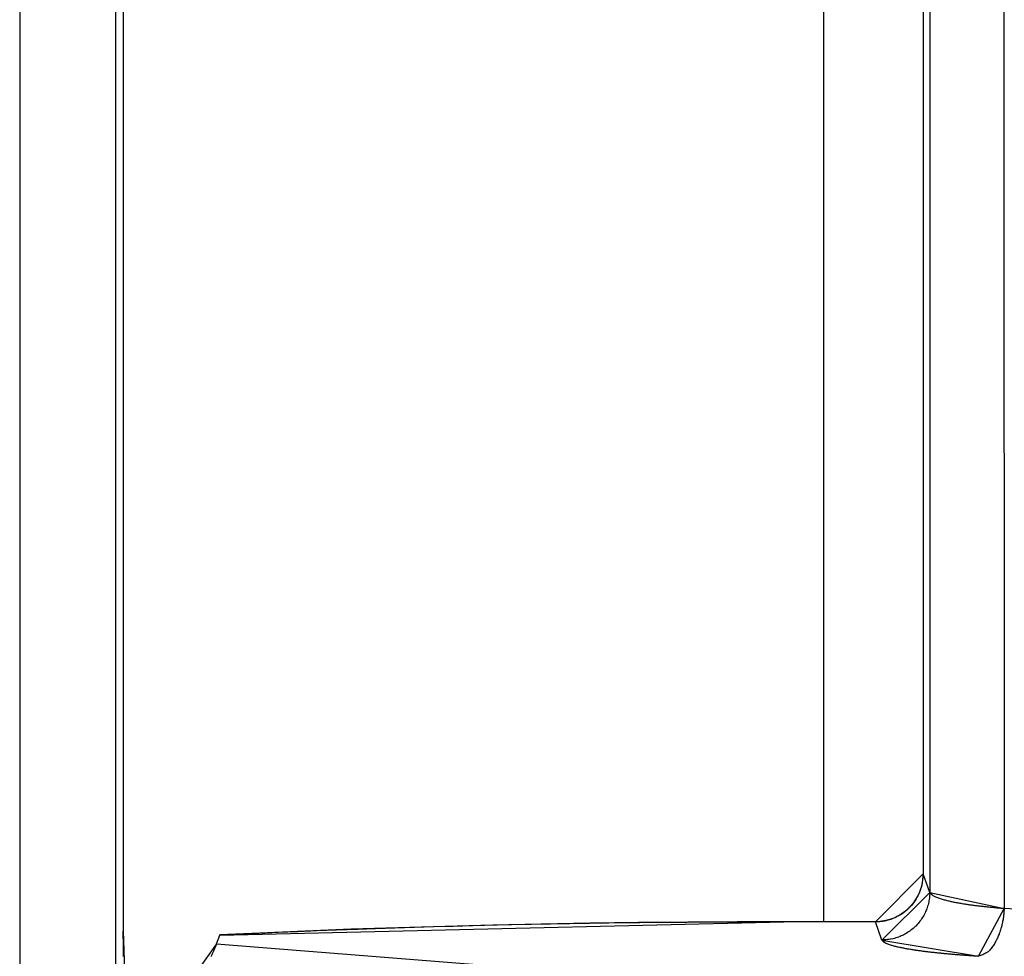
# Model space of a CAD drawing. Extents: x 0 to 1610, y 0 to 1166.
# Drawn here: x 559 to 565, y 413 to 419 of the extents above; entities that cross this region are included whole.
import ezdxf

# ---------------------------------------------------------------- set-up
doc = ezdxf.new("R2010")
doc.units = 0
doc.layers.add('0_COMPONENTS', color=7, linetype='CONTINUOUS')

msp = doc.modelspace()

# ---------------------------------------------------------------- linework, layer by layer
at = {"layer": '0_COMPONENTS', "color": 9, "linetype": 'Continuous'}
for p, q in [((559.3213, 599.1528), (559.3213, 385.7336)), ((559.9209, 599.1369), (559.9209, 385.7494)), ((565.4853, 423.3673), (565.4892, 413.0656)), ((565.0236, 423.2801), (565.0235, 413.1674)), ((564.9814, 413.2841), (564.9812, 413.2841)), ((565.0235, 413.1674), (564.9814, 413.2841)), ((569.3629, 412.83), (565.4892, 413.0656)), ((564.11, 412.9819), (564.11, 412.9833)), ((564.6829, 412.9819), (564.11, 412.9819)), ((564.6829, 412.9819), (564.6829, 412.9833)), ((564.7237, 412.8688), (564.6829, 412.9819)), ((560.5761, 412.8988), (560.5747, 412.8988)), ((560.5552, 412.845), (564.6792, 412.5193))]:
    msp.add_line(p, q, dxfattribs=at)
at = {"layer": '0_COMPONENTS', "color": 7, "linetype": 'Continuous'}
for p, q in [((564.3576, 423.4802), (564.3576, 412.9833)), ((559.9706, 423.4431), (559.9706, 412.9245)), ((564.9812, 423.1799), (564.9812, 413.2841)), ((564.6829, 412.9833), (564.11, 412.9833)), ((564.6971, 412.9836), (564.6829, 412.9833)), ((560.5552, 412.845), (560.5747, 412.8988))]:
    msp.add_line(p, q, dxfattribs=at)
at = {"layer": '0_COMPONENTS', "color": 9, "linetype": 'Continuous'}
for points in [[(564.9814, 413.2841), (564.9809, 413.2751), (564.9804, 413.2662), (564.9798, 413.2573), (564.979, 413.2485), (564.978, 413.2396), (564.9768, 413.2308), (564.976, 413.2256), (564.9735, 413.2134), (564.9714, 413.2047), (564.969, 413.1961), (564.9663, 413.1876), (564.9633, 413.1792), (564.9595, 413.1692), (564.9567, 413.1626), (564.9531, 413.1545), (564.9492, 413.1464), (564.9451, 413.1385), (564.9408, 413.1308), (564.9362, 413.1231), (564.9322, 413.1168), (564.9264, 413.1082), (564.9212, 413.101), (564.9157, 413.0939), (564.9101, 413.0871), (564.9042, 413.0803), (564.8953, 413.0708), (564.8919, 413.0674), (564.8855, 413.0613), (564.8789, 413.0553), (564.8721, 413.0495), (564.8651, 413.0439), (564.858, 413.0386), (564.8499, 413.0329), (564.8433, 413.0285), (564.8357, 413.0239), (564.828, 413.0194), (564.8202, 413.0152), (564.8122, 413.0112), (564.8041, 413.0074), (564.7979, 413.0047), (564.7876, 413.0006), (564.7792, 412.9976), (564.7707, 412.9948), (564.7622, 412.9923), (564.7535, 412.9901), (564.7415, 412.9876), (564.7361, 412.9867), (564.7273, 412.9854), (564.7184, 412.9844), (564.7096, 412.9836), (564.7007, 412.9829), (564.6918, 412.9824), (564.6829, 412.9819)], [(565.0235, 413.1674), (565.023, 413.1586), (565.0224, 413.1497), (565.0217, 413.1409), (565.0208, 413.1321), (565.0198, 413.1233), (565.0185, 413.1146), (565.0176, 413.1094), (565.015, 413.0973), (565.0128, 413.0887), (565.0103, 413.0802), (565.0075, 413.0718), (565.0044, 413.0634), (565.0005, 413.0535), (564.9976, 413.047), (564.9939, 413.039), (564.9899, 413.0311), (564.9858, 413.0233), (564.9813, 413.0156), (564.9767, 413.0081), (564.9726, 413.0019), (564.9668, 412.9934), (564.9615, 412.9863), (564.956, 412.9794), (564.9503, 412.9726), (564.9443, 412.966), (564.9353, 412.9566), (564.932, 412.9533), (564.9255, 412.9473), (564.9189, 412.9414), (564.912, 412.9357), (564.9051, 412.9303), (564.8979, 412.925), (564.8899, 412.9195), (564.8832, 412.9152), (564.8757, 412.9106), (564.868, 412.9062), (564.8602, 412.902), (564.8522, 412.8981), (564.8442, 412.8944), (564.838, 412.8918), (564.8278, 412.8877), (564.8194, 412.8847), (564.811, 412.8819), (564.8025, 412.8794), (564.7939, 412.8773), (564.7819, 412.8747), (564.7766, 412.8738), (564.7678, 412.8725), (564.759, 412.8715), (564.7502, 412.8707), (564.7414, 412.87), (564.7326, 412.8694), (564.7237, 412.8688)], [(565.4892, 413.0656), (565.4829, 413.0661), (565.4766, 413.0667), (565.4704, 413.0672), (565.4641, 413.0677), (565.4578, 413.0683), (565.4516, 413.0688), (565.4453, 413.0694), (565.439, 413.0699), (565.4327, 413.0705), (565.4265, 413.0711), (565.4202, 413.0716), (565.4139, 413.0722), (565.4077, 413.0728), (565.4014, 413.0734), (565.3946, 413.0741), (565.3889, 413.0747), (565.3826, 413.0753), (565.3764, 413.076), (565.3701, 413.0766), (565.3638, 413.0773), (565.3576, 413.078), (565.3513, 413.0787), (565.3451, 413.0794), (565.3388, 413.0802), (565.3326, 413.0809), (565.3263, 413.0816), (565.3201, 413.0824), (565.3138, 413.0832), (565.3076, 413.084), (565.3015, 413.0848), (565.2951, 413.0856), (565.2889, 413.0864), (565.2826, 413.0873), (565.2764, 413.0881), (565.2702, 413.089), (565.2639, 413.0899), (565.2577, 413.0908), (565.2515, 413.0918), (565.2453, 413.0927), (565.239, 413.0937), (565.2347, 413.0944), (565.2266, 413.0957), (565.2204, 413.0968), (565.2142, 413.0978), (565.208, 413.0989), (565.2018, 413.1), (565.1956, 413.1012), (565.1894, 413.1024), (565.1833, 413.1036), (565.1771, 413.1048), (565.1705, 413.1062), (565.1648, 413.1074), (565.1586, 413.1087), (565.1525, 413.1101), (565.1463, 413.1115), (565.1402, 413.1129), (565.132, 413.1149), (565.128, 413.1159), (565.1219, 413.1175), (565.1158, 413.1191), (565.1097, 413.1208), (565.1037, 413.1225), (565.096, 413.1248), (565.0916, 413.1261), (565.0856, 413.128), (565.0784, 413.1305), (565.0737, 413.1322), (565.0679, 413.1345), (565.061, 413.1374), (565.0563, 413.1395), (565.0485, 413.1434), (565.0452, 413.1454), (565.0399, 413.1488), (565.0366, 413.1511), (565.0285, 413.1587), (565.0264, 413.1618), (565.0235, 413.1674)], [(565.4892, 413.0656), (565.4888, 413.0588), (565.4883, 413.052), (565.4878, 413.0452), (565.4873, 413.0385), (565.4867, 413.0317), (565.4861, 413.0249), (565.4849, 413.0149), (565.4845, 413.0114), (565.4835, 413.0047), (565.4824, 412.9979), (565.4813, 412.9912), (565.48, 412.9846), (565.4786, 412.9779), (565.4771, 412.971), (565.4756, 412.9646), (565.474, 412.958), (565.4722, 412.9514), (565.4704, 412.9449), (565.4689, 412.94), (565.4664, 412.9319), (565.4643, 412.9254), (565.4621, 412.919), (565.459, 412.9105), (565.4574, 412.9062), (565.455, 412.8999), (565.4524, 412.8935), (565.4498, 412.8873), (565.447, 412.881), (565.4456, 412.8779), (565.4412, 412.8688), (565.4381, 412.8628), (565.4349, 412.8568), (565.4315, 412.8508), (565.4282, 412.8451), (565.4245, 412.839), (565.4209, 412.8331), (565.417, 412.8274), (565.413, 412.8217), (565.4089, 412.8163), (565.4045, 412.811), (565.3999, 412.806), (565.3951, 412.8013), (565.3887, 412.7958), (565.3848, 412.7928), (565.3792, 412.789), (565.3734, 412.7856), (565.3674, 412.7825), (565.3613, 412.7795), (565.355, 412.7768), (565.3486, 412.7742), (565.3422, 412.7717), (565.3356, 412.7693), (565.3291, 412.7669)], [(564.11, 412.9819), (563.9881, 412.9815), (563.8662, 412.9811), (563.7443, 412.9806), (563.6224, 412.98), (563.5005, 412.9793), (563.3786, 412.9784), (563.2076, 412.9768), (563.1348, 412.976), (563.0129, 412.9744), (562.891, 412.9726), (562.7691, 412.9706), (562.6472, 412.9684), (562.5253, 412.966), (562.4034, 412.9634), (562.314, 412.9614), (562.1597, 412.9576), (562.0378, 412.9545), (561.916, 412.9511), (561.7941, 412.9476), (561.6723, 412.9437), (561.5504, 412.9396), (561.4405, 412.9357), (561.3068, 412.9306), (561.185, 412.9257), (561.0632, 412.9206), (560.9414, 412.9153), (560.8196, 412.9099), (560.6978, 412.9044), (560.5761, 412.8988)], [(565.3291, 412.7669), (565.3233, 412.7673), (565.3175, 412.7676), (565.3117, 412.768), (565.3059, 412.7684), (565.3001, 412.7687), (565.2943, 412.7691), (565.2885, 412.7695), (565.2827, 412.7699), (565.277, 412.7702), (565.2712, 412.7706), (565.2654, 412.771), (565.2596, 412.7714), (565.2518, 412.772), (565.248, 412.7722), (565.2422, 412.7726), (565.2364, 412.773), (565.2306, 412.7735), (565.2249, 412.7739), (565.2191, 412.7743), (565.2133, 412.7748), (565.2075, 412.7752), (565.2017, 412.7757), (565.1959, 412.7761), (565.1901, 412.7766), (565.1844, 412.7771), (565.1813, 412.7773), (565.1728, 412.778), (565.167, 412.7785), (565.1612, 412.779), (565.1555, 412.7795), (565.1497, 412.78), (565.1439, 412.7805), (565.1381, 412.7811), (565.1323, 412.7816), (565.1266, 412.7821), (565.1208, 412.7827), (565.1141, 412.7833), (565.1092, 412.7838), (565.1035, 412.7843), (565.0977, 412.7849), (565.0919, 412.7855), (565.0861, 412.7861), (565.0804, 412.7867), (565.0746, 412.7873), (565.0688, 412.7879), (565.063, 412.7885), (565.0573, 412.7891), (565.0515, 412.7897), (565.0457, 412.7904), (565.0414, 412.7909), (565.0342, 412.7917), (565.0284, 412.7923), (565.0227, 412.793), (565.0169, 412.7937), (565.0112, 412.7944), (565.0054, 412.7951), (564.9996, 412.7958), (564.9939, 412.7965), (564.9881, 412.7972), (564.9824, 412.7979), (564.9766, 412.7987), (564.9723, 412.7992), (564.9651, 412.8002), (564.9593, 412.801), (564.9536, 412.8017), (564.9478, 412.8025), (564.9421, 412.8033), (564.9364, 412.8042), (564.9333, 412.8046), (564.9249, 412.8059), (564.9191, 412.8068), (564.9134, 412.8077), (564.9077, 412.8086), (564.902, 412.8095), (564.8939, 412.8109), (564.8905, 412.8114), (564.8848, 412.8124), (564.8791, 412.8134), (564.8734, 412.8145), (564.8677, 412.8155), (564.86, 412.817), (564.8563, 412.8177), (564.8506, 412.8189), (564.8449, 412.82), (564.8392, 412.8212), (564.8335, 412.8225), (564.8251, 412.8244), (564.8222, 412.825), (564.8166, 412.8264), (564.8109, 412.8277), (564.8053, 412.8292), (564.7985, 412.831), (564.7941, 412.8322), (564.7885, 412.8338), (564.783, 412.8354), (564.7774, 412.8372), (564.7727, 412.8387), (564.7664, 412.8409), (564.761, 412.8429), (564.7567, 412.8446), (564.7503, 412.8474), (564.7451, 412.85), (564.742, 412.8517), (564.7345, 412.8565), (564.7306, 412.8596), (564.7257, 412.865), (564.7237, 412.8688)]]:
    msp.add_lwpolyline(points, close=True, dxfattribs=at)
at = {"layer": '0_COMPONENTS', "color": 7, "linetype": 'Continuous'}
for points in [[(564.9812, 413.2841), (564.9809, 413.2705), (564.9809, 413.2705), (564.9786, 413.2442), (564.9786, 413.2442), (564.974, 413.2183), (564.974, 413.2183), (564.9673, 413.1929), (564.9673, 413.1929), (564.9583, 413.1683), (564.9583, 413.1683), (564.9473, 413.1445), (564.9473, 413.1445), (564.9343, 413.1219), (564.9343, 413.1219), (564.9194, 413.1005), (564.9194, 413.1005), (564.9027, 413.0805), (564.9027, 413.0805), (564.8844, 413.0621), (564.8844, 413.0621), (564.8646, 413.0453), (564.8646, 413.0453), (564.8435, 413.0304), (564.8435, 413.0304), (564.8211, 413.0174), (564.8211, 413.0174), (564.7977, 413.0063), (564.7977, 413.0063), (564.7734, 412.9974), (564.7734, 412.9974), (564.7484, 412.9906), (564.7484, 412.9906), (564.7229, 412.986), (564.7229, 412.986), (564.6971, 412.9836), (564.6971, 412.9836), (564.6971, 412.9836), (564.6971, 412.9836), (564.6971, 412.9836), (564.6971, 412.9836), (564.6971, 412.9836), (564.6971, 412.9836), (564.6971, 412.9836), (564.6971, 412.9836), (564.6971, 412.9836), (564.6971, 412.9836), (564.6971, 412.9836), (564.6971, 412.9836), (564.6971, 412.9836), (564.6971, 412.9836), (564.6971, 412.9836), (564.6971, 412.9836), (564.6971, 412.9836)], [(564.11, 412.9833), (563.8163, 412.9827), (563.8163, 412.9827), (563.5075, 412.981), (563.5075, 412.981), (563.1995, 412.9781), (563.1995, 412.9781), (562.8929, 412.974), (562.8929, 412.974), (562.5882, 412.9687), (562.5882, 412.9687), (562.2859, 412.9622), (562.2859, 412.9622), (561.9863, 412.9545), (561.9863, 412.9545), (561.6901, 412.9457), (561.6901, 412.9457), (561.3975, 412.9358), (561.3975, 412.9358), (561.1092, 412.9247), (561.1092, 412.9247), (560.8255, 412.9125), (560.8255, 412.9125), (560.576, 412.9006), (560.576, 412.9006), (560.576, 412.9006), (560.576, 412.9006), (560.576, 412.9006), (560.576, 412.9006), (560.576, 412.9006), (560.576, 412.9006), (560.576, 412.9006), (560.576, 412.9006), (560.576, 412.9006), (560.576, 412.9006), (560.576, 412.9006)], [(559.9715, 412.766), (559.9714, 412.7691), (559.9714, 412.7721), (559.9714, 412.7752), (559.9713, 412.7782), (559.9713, 412.7812), (559.9713, 412.7838), (559.9712, 412.7873), (559.9712, 412.7904), (559.9712, 412.7934), (559.9711, 412.7965), (559.9711, 412.7995), (559.9711, 412.8026), (559.9711, 412.8056), (559.971, 412.8087), (559.971, 412.8117), (559.971, 412.8148), (559.971, 412.8178), (559.9709, 412.8209), (559.9709, 412.8239), (559.9709, 412.827), (559.9709, 412.8295), (559.9709, 412.8331), (559.9708, 412.8361), (559.9708, 412.8392), (559.9708, 412.8422), (559.9708, 412.8453), (559.9708, 412.8483), (559.9707, 412.8514), (559.9707, 412.8544), (559.9707, 412.8575), (559.9707, 412.8605), (559.9707, 412.8635), (559.9707, 412.8666), (559.9707, 412.8696), (559.9707, 412.8727), (559.9706, 412.877), (559.9706, 412.8788), (559.9706, 412.8818), (559.9706, 412.8849), (559.9706, 412.8879), (559.9706, 412.891), (559.9706, 412.894), (559.9706, 412.8971), (559.9706, 412.9001), (559.9706, 412.9032), (559.9706, 412.9062), (559.9706, 412.9093), (559.9706, 412.9123), (559.9706, 412.9154), (559.9706, 412.9184), (559.9706, 412.9215), (559.9706, 412.9245), (559.9866, 412.4357)], [(560.5198, 412.7652), (560.5222, 412.7697), (560.5246, 412.7743), (560.5269, 412.7788), (560.5292, 412.7834), (560.5314, 412.7881), (560.5336, 412.7927), (560.5358, 412.7974), (560.5379, 412.8021), (560.54, 412.8068), (560.542, 412.8115), (560.5439, 412.8163), (560.5459, 412.821), (560.5478, 412.8258), (560.5496, 412.8306), (560.5515, 412.8354), (560.5534, 412.8402), (560.5552, 412.845), (560.3992, 412.6285)]]:
    msp.add_lwpolyline(points, dxfattribs=at)
msp.add_lwpolyline([(560.5747, 412.8988), (560.5747, 412.8989), (560.5747, 412.8989), (560.5748, 412.899), (560.5748, 412.8991), (560.5748, 412.8992), (560.5749, 412.8992), (560.5749, 412.8993), (560.5749, 412.8994), (560.575, 412.8994), (560.575, 412.8995), (560.575, 412.8996), (560.5751, 412.8997), (560.5751, 412.8997), (560.5751, 412.8998), (560.5752, 412.8999), (560.5752, 412.9), (560.5752, 412.9), (560.5753, 412.9001), (560.5753, 412.9002), (560.5754, 412.9002), (560.5754, 412.9003), (560.5755, 412.9003), (560.5755, 412.9004), (560.5756, 412.9004), (560.5757, 412.9005), (560.5758, 412.9005), (560.5758, 412.9005), (560.5759, 412.9006), (560.576, 412.9006)], close=True, dxfattribs=at)

doc.saveas('drawing.dxf')
